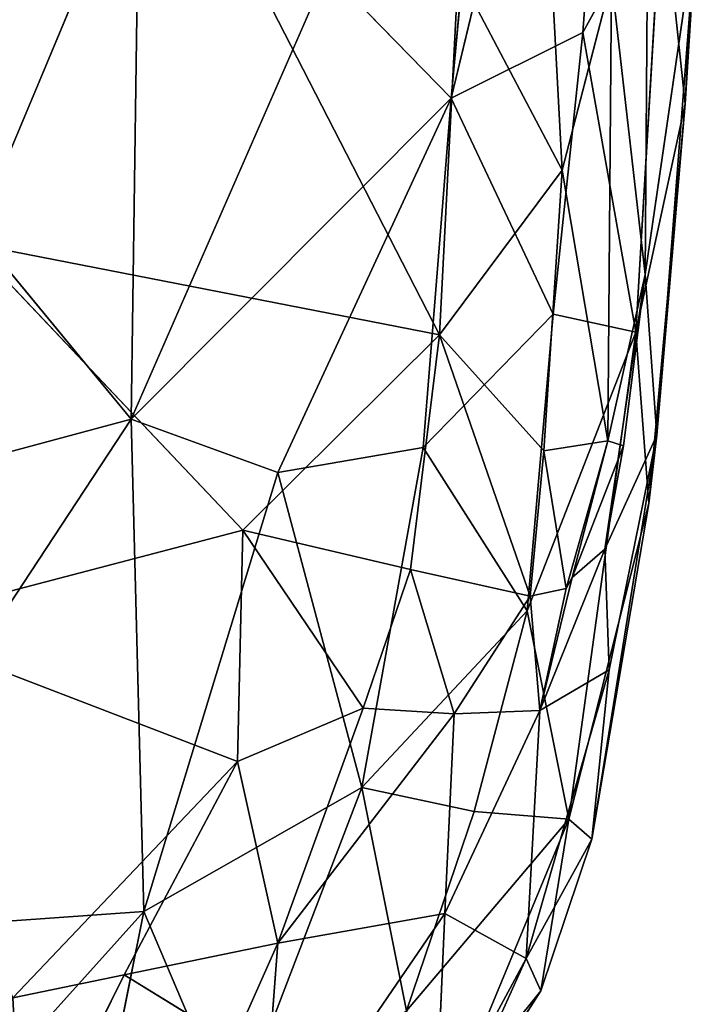
# Model space of a CAD drawing. Extents: x -335 to 337, y -349 to 326.
# Drawn here: x -260 to -252, y -160 to -149 of the extents above; entities that cross this region are included whole.
import ezdxf

# ---------------------------------------------------------------- set-up
doc = ezdxf.new("R2010")
doc.units = 0
doc.header["$MEASUREMENT"] = 0
doc.layers.get('0').update_dxf_attribs({"color": 13, "linetype": 'CONTINUOUS'})

# ---------------------------------------------------------------- blocks, each defined once
blk = doc.blocks.new('GROUP_31')
at = {"color": 250}
for p, q in [((19.861, 17.22, 265.605), (19.286, 25.024, 265.969)), ((19.286, 25.024, 265.969), (21.341, 16.482, 264.953)), ((20.629, 24.287, 265.226), (21.341, 16.482, 264.953)), ((24.939, 12.877, 264.526), (24.807, 22.213, 264.904)), ((19.122, 20.206, 274.525), (19.161, 14.501, 273.965)), ((18.531, 20.004, 268.509), (18.713, 16.421, 268.254)), ((21.472, 13.823, 277.896), (24.608, 19.93, 278.773)), ((24.608, 19.93, 278.773), (26.735, 14.852, 278.921)), ((18.713, 16.421, 268.254), (18.972, 18.851, 266.954)), ((19.266, 13.853, 266.602), (18.972, 18.851, 266.954)), ((18.972, 18.851, 266.954), (19.861, 17.22, 265.605)), ((19.031, 12.697, 269.569), (18.582, 18.487, 271.262)), ((18.713, 16.421, 268.254), (18.582, 18.487, 271.262)), ((19.161, 14.501, 273.965), (18.582, 18.487, 271.262)), ((20.241, 18.412, 276.869), (20.094, 15.675, 277.024)), ((29.235, 18.089, 264.783), (24.939, 12.877, 264.526)), ((19.541, 17.814, 275.532), (19.161, 14.501, 273.965)), ((19.541, 17.814, 275.532), (19.581, 12.633, 275.503)), ((20.094, 15.675, 277.024), (19.541, 17.814, 275.532)), ((21.265, 17.894, 277.826), (20.094, 15.675, 277.024)), ((21.265, 17.894, 277.826), (21.472, 13.823, 277.896)), ((22.736, 17.913, 264.822), (21.341, 16.482, 264.953)), ((22.736, 17.913, 264.822), (24.939, 12.877, 264.526)), ((19.861, 17.22, 265.605), (19.266, 13.853, 266.602)), ((20.196, 14.055, 265.477), (19.861, 17.22, 265.605)), ((21.341, 16.482, 264.953), (19.861, 17.22, 265.605)), ((19.12, 11.93, 267.862), (18.713, 16.421, 268.254)), ((19.031, 12.697, 269.569), (18.713, 16.421, 268.254)), ((18.713, 16.421, 268.254), (19.266, 13.853, 266.602)), ((21.341, 16.482, 264.953), (20.196, 14.055, 265.477)), ((23.291, 12.279, 264.477), (21.341, 16.482, 264.953)), ((21.341, 16.482, 264.953), (24.939, 12.877, 264.526)), ((21.341, 16.482, 264.953), (21.657, 12.559, 264.66)), ((19.581, 12.633, 275.503), (20.094, 15.675, 277.024)), ((20.302, 12.519, 276.902), (20.094, 15.675, 277.024)), ((21.472, 13.823, 277.896), (20.094, 15.675, 277.024)), ((26.735, 14.852, 278.921), (21.472, 13.823, 277.896)), ((26.735, 14.852, 278.921), (23.683, 11.628, 278.191)), ((19.161, 14.501, 273.965), (19.031, 12.697, 269.569)), ((19.161, 14.501, 273.965), (19.407, 12.578, 273.948)), ((19.615, 11.416, 272.262), (19.161, 14.501, 273.965)), ((19.161, 14.501, 273.965), (19.581, 12.633, 275.503)), ((20.196, 14.055, 265.477), (19.266, 13.853, 266.602)), ((20.487, 10.724, 264.986), (20.196, 14.055, 265.477)), ((21.657, 12.559, 264.66), (20.196, 14.055, 265.477)), ((19.266, 13.853, 266.602), (19.12, 11.93, 267.862)), ((20.487, 10.724, 264.986), (19.266, 13.853, 266.602)), ((20.02, 8.383, 265.923), (19.266, 13.853, 266.602)), ((21.472, 13.823, 277.896), (20.302, 12.519, 276.902)), ((20.456, 10.887, 276.739), (21.472, 13.823, 277.896)), ((23.683, 11.628, 278.191), (21.472, 13.823, 277.896)), ((21.472, 13.823, 277.896), (21.799, 11.186, 277.707)), ((24.939, 12.877, 264.526), (23.291, 12.279, 264.477)), ((24.795, 7.345, 264.278), (24.939, 12.877, 264.526)), ((24.939, 12.877, 264.526), (32.351, 10.883, 264.314)), ((24.939, 12.877, 264.526), (28.762, 7.065, 264.022)), ((19.12, 11.93, 267.862), (19.031, 12.697, 269.569)), ((19.031, 12.697, 269.569), (19.763, 8.159, 267.946)), ((19.565, 10.059, 270.604), (19.031, 12.697, 269.569)), ((19.031, 12.697, 269.569), (19.615, 11.416, 272.262)), ((19.407, 12.578, 273.948), (19.581, 12.633, 275.503)), ((20.05, 10.975, 275.184), (19.581, 12.633, 275.503)), ((19.581, 12.633, 275.503), (20.302, 12.519, 276.902)), ((19.581, 12.633, 275.503), (19.982, 11.098, 273.623)), ((19.982, 11.098, 273.623), (19.407, 12.578, 273.948)), ((19.407, 12.578, 273.948), (19.615, 11.416, 272.262)), ((20.05, 10.975, 275.184), (20.302, 12.519, 276.902)), ((20.302, 12.519, 276.902), (20.456, 10.887, 276.739)), ((21.657, 12.559, 264.66), (20.487, 10.724, 264.986)), ((22.348, 8.74, 264.495), (21.657, 12.559, 264.66)), ((21.657, 12.559, 264.66), (23.291, 12.279, 264.477)), ((23.291, 12.279, 264.477), (22.348, 8.74, 264.495)), ((23.291, 12.279, 264.477), (24.795, 7.345, 264.278)), ((19.763, 8.159, 267.946), (19.12, 11.93, 267.862)), ((19.12, 11.93, 267.862), (20.02, 8.383, 265.923)), ((21.799, 11.186, 277.707), (23.683, 11.628, 278.191)), ((23.683, 11.628, 278.191), (22.332, 9.629, 277.292)), ((23.683, 11.628, 278.191), (27.746, 10.567, 278.705)), ((23.744, 9.029, 277.594), (23.683, 11.628, 278.191)), ((19.615, 11.416, 272.262), (19.565, 10.059, 270.604)), ((19.615, 11.416, 272.262), (19.982, 11.098, 273.623)), ((20.346, 9.605, 273.705), (19.615, 11.416, 272.262)), ((21.799, 11.186, 277.707), (20.456, 10.887, 276.739)), ((21.31, 9.564, 276.106), (21.799, 11.186, 277.707)), ((21.799, 11.186, 277.707), (22.332, 9.629, 277.292)), ((19.982, 11.098, 273.623), (20.346, 9.605, 273.705)), ((19.982, 11.098, 273.623), (20.05, 10.975, 275.184)), ((20.05, 10.975, 275.184), (20.456, 10.887, 276.739)), ((20.346, 9.605, 273.705), (20.05, 10.975, 275.184)), ((20.456, 10.887, 276.739), (20.346, 9.605, 273.705)), ((20.456, 10.887, 276.739), (21.31, 9.564, 276.106)), ((20.02, 8.383, 265.923), (20.487, 10.724, 264.986)), ((20.487, 10.724, 264.986), (22.348, 8.74, 264.495)), ((20.487, 10.724, 264.986), (21.083, 8.467, 264.889)), ((27.746, 10.567, 278.705), (23.744, 9.029, 277.594)), ((19.763, 8.159, 267.946), (19.565, 10.059, 270.604)), ((20.501, 6.816, 270.351), (19.565, 10.059, 270.604)), ((19.565, 10.059, 270.604), (20.346, 9.605, 273.705)), ((21.31, 9.564, 276.106), (22.332, 9.629, 277.292)), ((23.289, 6.99, 276.375), (22.332, 9.629, 277.292)), ((22.332, 9.629, 277.292), (23.744, 9.029, 277.594)), ((21.414, 7.323, 273.811), (20.346, 9.605, 273.705)), ((20.346, 9.605, 273.705), (20.501, 6.816, 270.351)), ((20.346, 9.605, 273.705), (21.31, 9.564, 276.106)), ((23.289, 6.99, 276.375), (21.31, 9.564, 276.106)), ((21.414, 7.323, 273.811), (21.31, 9.564, 276.106)), ((23.744, 9.029, 277.594), (23.289, 6.99, 276.375)), ((23.744, 9.029, 277.594), (26.269, 6.375, 277.517)), ((23.744, 9.029, 277.594), (25.016, 6.634, 277.154)), ((22.348, 8.74, 264.495), (21.083, 8.467, 264.889)), ((21.845, 6.229, 265.029), (22.348, 8.74, 264.495)), ((23.789, 4.975, 264.608), (22.348, 8.74, 264.495)), ((24.795, 7.345, 264.278), (22.348, 8.74, 264.495)), ((21.083, 8.467, 264.889), (20.02, 8.383, 265.923)), ((21.083, 8.467, 264.889), (21.845, 6.229, 265.029)), ((20.02, 8.383, 265.923), (19.763, 8.159, 267.946)), ((20.336, 6.452, 267.522), (20.02, 8.383, 265.923)), ((20.02, 8.383, 265.923), (21.336, 5.207, 265.855)), ((21.845, 6.229, 265.029), (20.02, 8.383, 265.923)), ((19.763, 8.159, 267.946), (20.501, 6.816, 270.351)), ((20.336, 6.452, 267.522), (19.763, 8.159, 267.946)), ((20.501, 6.816, 270.351), (21.414, 7.323, 273.811)), ((21.414, 7.323, 273.811), (23.289, 6.99, 276.375)), ((23.496, 4.279, 273.369), (21.414, 7.323, 273.811)), ((21.52, 4.928, 270.392), (21.414, 7.323, 273.811)), ((23.789, 4.975, 264.608), (24.795, 7.345, 264.278)), ((27.333, 4.529, 263.947), (24.795, 7.345, 264.278)), ((28.762, 7.065, 264.022), (24.795, 7.345, 264.278)), ((24.795, 7.345, 264.278), (25.627, 3.206, 264.367)), ((23.289, 6.99, 276.375), (25.016, 6.634, 277.154)), ((23.785, 5.876, 275.807), (23.289, 6.99, 276.375)), ((23.289, 6.99, 276.375), (23.496, 4.279, 273.369)), ((20.501, 6.816, 270.351), (20.336, 6.452, 267.522)), ((21.43, 4.753, 267.567), (20.501, 6.816, 270.351)), ((20.501, 6.816, 270.351), (21.52, 4.928, 270.392)), ((25.016, 6.634, 277.154), (23.785, 5.876, 275.807)), ((26.269, 6.375, 277.517), (25.016, 6.634, 277.154)), ((25.016, 6.634, 277.154), (26.158, 4.332, 275.927)), ((20.336, 6.452, 267.522), (21.43, 4.753, 267.567)), ((21.336, 5.207, 265.855), (20.336, 6.452, 267.522))]:
    blk.add_line(p, q, dxfattribs=at)
mesh = blk.add_polyface(dxfattribs=at)
corners = [(27.678, 26.282, 279.33), (24.608, 19.93, 278.773), (26.735, 14.852, 278.921)]
mesh.append_faces([[corners[k] for k in face] for face in [(0, 1, 2)]], dxfattribs={"color": 250})
mesh = blk.add_polyface(dxfattribs=at)
corners = [(19.286, 25.024, 265.969), (19.861, 17.22, 265.605), (18.972, 18.851, 266.954)]
mesh.append_faces([[corners[k] for k in face] for face in [(0, 1, 2)]], dxfattribs={"color": 250})
mesh = blk.add_polyface(dxfattribs=at)
corners = [(21.341, 16.482, 264.953), (19.861, 17.22, 265.605), (19.286, 25.024, 265.969)]
mesh.append_faces([[corners[k] for k in face] for face in [(0, 1, 2)]], dxfattribs={"color": 250})
mesh = blk.add_polyface(dxfattribs=at)
corners = [(21.341, 16.482, 264.953), (19.286, 25.024, 265.969), (20.629, 24.287, 265.226)]
mesh.append_faces([[corners[k] for k in face] for face in [(0, 1, 2)]], dxfattribs={"color": 250})
mesh = blk.add_polyface(dxfattribs=at)
corners = [(22.736, 17.913, 264.822), (21.341, 16.482, 264.953), (20.629, 24.287, 265.226)]
mesh.append_faces([[corners[k] for k in face] for face in [(0, 1, 2)]], dxfattribs={"color": 250})
mesh = blk.add_polyface(dxfattribs=at)
corners = [(24.939, 12.877, 264.526), (22.736, 17.913, 264.822), (24.807, 22.213, 264.904)]
mesh.append_faces([[corners[k] for k in face] for face in [(0, 1, 2)]], dxfattribs={"color": 250})
mesh = blk.add_polyface(dxfattribs=at)
corners = [(29.235, 18.089, 264.783), (24.939, 12.877, 264.526), (24.807, 22.213, 264.904)]
mesh.append_faces([[corners[k] for k in face] for face in [(0, 1, 2)]], dxfattribs={"color": 250})
mesh = blk.add_polyface(dxfattribs=at)
corners = [(19.122, 20.206, 274.525), (18.582, 18.487, 271.262), (19.161, 14.501, 273.965)]
mesh.append_faces([[corners[k] for k in face] for face in [(0, 1, 2)]], dxfattribs={"color": 250})
mesh = blk.add_polyface(dxfattribs=at)
corners = [(19.122, 20.206, 274.525), (19.161, 14.501, 273.965), (19.541, 17.814, 275.532)]
mesh.append_faces([[corners[k] for k in face] for face in [(0, 1, 2)]], dxfattribs={"color": 250})
mesh = blk.add_polyface(dxfattribs=at)
corners = [(18.531, 20.004, 268.509), (18.713, 16.421, 268.254), (18.582, 18.487, 271.262)]
mesh.append_faces([[corners[k] for k in face] for face in [(0, 1, 2)]], dxfattribs={"color": 250})
mesh = blk.add_polyface(dxfattribs=at)
corners = [(18.531, 20.004, 268.509), (18.972, 18.851, 266.954), (18.713, 16.421, 268.254)]
mesh.append_faces([[corners[k] for k in face] for face in [(0, 1, 2)]], dxfattribs={"color": 250})
mesh = blk.add_polyface(dxfattribs=at)
corners = [(24.608, 19.93, 278.773), (21.265, 17.894, 277.826), (21.472, 13.823, 277.896)]
mesh.append_faces([[corners[k] for k in face] for face in [(0, 1, 2)]], dxfattribs={"color": 250})
mesh = blk.add_polyface(dxfattribs=at)
corners = [(26.735, 14.852, 278.921), (24.608, 19.93, 278.773), (21.472, 13.823, 277.896)]
mesh.append_faces([[corners[k] for k in face] for face in [(0, 1, 2)]], dxfattribs={"color": 250})
mesh = blk.add_polyface(dxfattribs=at)
corners = [(18.972, 18.851, 266.954), (19.266, 13.853, 266.602), (18.713, 16.421, 268.254)]
mesh.append_faces([[corners[k] for k in face] for face in [(0, 1, 2)]], dxfattribs={"color": 250})
mesh = blk.add_polyface(dxfattribs=at)
corners = [(18.972, 18.851, 266.954), (19.861, 17.22, 265.605), (19.266, 13.853, 266.602)]
mesh.append_faces([[corners[k] for k in face] for face in [(0, 1, 2)]], dxfattribs={"color": 250})
mesh = blk.add_polyface(dxfattribs=at)
corners = [(18.582, 18.487, 271.262), (18.713, 16.421, 268.254), (19.031, 12.697, 269.569)]
mesh.append_faces([[corners[k] for k in face] for face in [(0, 1, 2)]], dxfattribs={"color": 250})
mesh = blk.add_polyface(dxfattribs=at)
corners = [(18.582, 18.487, 271.262), (19.031, 12.697, 269.569), (19.161, 14.501, 273.965)]
mesh.append_faces([[corners[k] for k in face] for face in [(0, 1, 2)]], dxfattribs={"color": 250})
mesh = blk.add_polyface(dxfattribs=at)
corners = [(20.241, 18.412, 276.869), (19.541, 17.814, 275.532), (20.094, 15.675, 277.024)]
mesh.append_faces([[corners[k] for k in face] for face in [(0, 1, 2)]], dxfattribs={"color": 250})
mesh = blk.add_polyface(dxfattribs=at)
corners = [(21.265, 17.894, 277.826), (20.241, 18.412, 276.869), (20.094, 15.675, 277.024)]
mesh.append_faces([[corners[k] for k in face] for face in [(0, 1, 2)]], dxfattribs={"color": 250})
mesh = blk.add_polyface(dxfattribs=at)
corners = [(32.351, 10.883, 264.314), (24.939, 12.877, 264.526), (29.235, 18.089, 264.783)]
mesh.append_faces([[corners[k] for k in face] for face in [(0, 1, 2)]], dxfattribs={"color": 250})
mesh = blk.add_polyface(dxfattribs=at)
corners = [(19.541, 17.814, 275.532), (19.161, 14.501, 273.965), (19.581, 12.633, 275.503)]
mesh.append_faces([[corners[k] for k in face] for face in [(0, 1, 2)]], dxfattribs={"color": 250})
mesh = blk.add_polyface(dxfattribs=at)
corners = [(19.541, 17.814, 275.532), (19.581, 12.633, 275.503), (20.094, 15.675, 277.024)]
mesh.append_faces([[corners[k] for k in face] for face in [(0, 1, 2)]], dxfattribs={"color": 250})
mesh = blk.add_polyface(dxfattribs=at)
corners = [(21.472, 13.823, 277.896), (21.265, 17.894, 277.826), (20.094, 15.675, 277.024)]
mesh.append_faces([[corners[k] for k in face] for face in [(0, 1, 2)]], dxfattribs={"color": 250})
mesh = blk.add_polyface(dxfattribs=at)
corners = [(24.939, 12.877, 264.526), (21.341, 16.482, 264.953), (22.736, 17.913, 264.822)]
mesh.append_faces([[corners[k] for k in face] for face in [(0, 1, 2)]], dxfattribs={"color": 250})
mesh = blk.add_polyface(dxfattribs=at)
corners = [(19.861, 17.22, 265.605), (20.196, 14.055, 265.477), (19.266, 13.853, 266.602)]
mesh.append_faces([[corners[k] for k in face] for face in [(0, 1, 2)]], dxfattribs={"color": 250})
mesh = blk.add_polyface(dxfattribs=at)
corners = [(21.341, 16.482, 264.953), (20.196, 14.055, 265.477), (19.861, 17.22, 265.605)]
mesh.append_faces([[corners[k] for k in face] for face in [(0, 1, 2)]], dxfattribs={"color": 250})
mesh = blk.add_polyface(dxfattribs=at)
corners = [(18.713, 16.421, 268.254), (19.12, 11.93, 267.862), (19.031, 12.697, 269.569)]
mesh.append_faces([[corners[k] for k in face] for face in [(0, 1, 2)]], dxfattribs={"color": 250})
mesh = blk.add_polyface(dxfattribs=at)
corners = [(18.713, 16.421, 268.254), (19.266, 13.853, 266.602), (19.12, 11.93, 267.862)]
mesh.append_faces([[corners[k] for k in face] for face in [(0, 1, 2)]], dxfattribs={"color": 250})
mesh = blk.add_polyface(dxfattribs=at)
corners = [(21.657, 12.559, 264.66), (20.196, 14.055, 265.477), (21.341, 16.482, 264.953)]
mesh.append_faces([[corners[k] for k in face] for face in [(0, 1, 2)]], dxfattribs={"color": 250})
mesh = blk.add_polyface(dxfattribs=at)
corners = [(24.939, 12.877, 264.526), (23.291, 12.279, 264.477), (21.341, 16.482, 264.953)]
mesh.append_faces([[corners[k] for k in face] for face in [(0, 1, 2)]], dxfattribs={"color": 250})
mesh = blk.add_polyface(dxfattribs=at)
corners = [(23.291, 12.279, 264.477), (21.657, 12.559, 264.66), (21.341, 16.482, 264.953)]
mesh.append_faces([[corners[k] for k in face] for face in [(0, 1, 2)]], dxfattribs={"color": 250})
mesh = blk.add_polyface(dxfattribs=at)
corners = [(20.094, 15.675, 277.024), (19.581, 12.633, 275.503), (20.302, 12.519, 276.902)]
mesh.append_faces([[corners[k] for k in face] for face in [(0, 1, 2)]], dxfattribs={"color": 250})
mesh = blk.add_polyface(dxfattribs=at)
corners = [(21.472, 13.823, 277.896), (20.094, 15.675, 277.024), (20.302, 12.519, 276.902)]
mesh.append_faces([[corners[k] for k in face] for face in [(0, 1, 2)]], dxfattribs={"color": 250})
mesh = blk.add_polyface(dxfattribs=at)
corners = [(26.735, 14.852, 278.921), (21.472, 13.823, 277.896), (23.683, 11.628, 278.191)]
mesh.append_faces([[corners[k] for k in face] for face in [(0, 1, 2)]], dxfattribs={"color": 250})
mesh = blk.add_polyface(dxfattribs=at)
corners = [(27.746, 10.567, 278.705), (26.735, 14.852, 278.921), (23.683, 11.628, 278.191)]
mesh.append_faces([[corners[k] for k in face] for face in [(0, 1, 2)]], dxfattribs={"color": 250})
mesh = blk.add_polyface(dxfattribs=at)
corners = [(19.161, 14.501, 273.965), (19.031, 12.697, 269.569), (19.615, 11.416, 272.262)]
mesh.append_faces([[corners[k] for k in face] for face in [(0, 1, 2)]], dxfattribs={"color": 250})
mesh = blk.add_polyface(dxfattribs=at)
corners = [(19.161, 14.501, 273.965), (19.615, 11.416, 272.262), (19.407, 12.578, 273.948)]
mesh.append_faces([[corners[k] for k in face] for face in [(0, 1, 2)]], dxfattribs={"color": 250})
mesh = blk.add_polyface(dxfattribs=at)
corners = [(19.161, 14.501, 273.965), (19.407, 12.578, 273.948), (19.581, 12.633, 275.503)]
mesh.append_faces([[corners[k] for k in face] for face in [(0, 1, 2)]], dxfattribs={"color": 250})
mesh = blk.add_polyface(dxfattribs=at)
corners = [(20.196, 14.055, 265.477), (20.487, 10.724, 264.986), (19.266, 13.853, 266.602)]
mesh.append_faces([[corners[k] for k in face] for face in [(0, 1, 2)]], dxfattribs={"color": 250})
mesh = blk.add_polyface(dxfattribs=at)
corners = [(21.657, 12.559, 264.66), (20.487, 10.724, 264.986), (20.196, 14.055, 265.477)]
mesh.append_faces([[corners[k] for k in face] for face in [(0, 1, 2)]], dxfattribs={"color": 250})
mesh = blk.add_polyface(dxfattribs=at)
corners = [(19.266, 13.853, 266.602), (20.02, 8.383, 265.923), (19.12, 11.93, 267.862)]
mesh.append_faces([[corners[k] for k in face] for face in [(0, 1, 2)]], dxfattribs={"color": 250})
mesh = blk.add_polyface(dxfattribs=at)
corners = [(19.266, 13.853, 266.602), (20.487, 10.724, 264.986), (20.02, 8.383, 265.923)]
mesh.append_faces([[corners[k] for k in face] for face in [(0, 1, 2)]], dxfattribs={"color": 250})
mesh = blk.add_polyface(dxfattribs=at)
corners = [(21.472, 13.823, 277.896), (20.302, 12.519, 276.902), (20.456, 10.887, 276.739)]
mesh.append_faces([[corners[k] for k in face] for face in [(0, 1, 2)]], dxfattribs={"color": 250})
mesh = blk.add_polyface(dxfattribs=at)
corners = [(21.799, 11.186, 277.707), (21.472, 13.823, 277.896), (20.456, 10.887, 276.739)]
mesh.append_faces([[corners[k] for k in face] for face in [(0, 1, 2)]], dxfattribs={"color": 250})
mesh = blk.add_polyface(dxfattribs=at)
corners = [(23.683, 11.628, 278.191), (21.472, 13.823, 277.896), (21.799, 11.186, 277.707)]
mesh.append_faces([[corners[k] for k in face] for face in [(0, 1, 2)]], dxfattribs={"color": 250})
mesh = blk.add_polyface(dxfattribs=at)
corners = [(24.939, 12.877, 264.526), (24.795, 7.345, 264.278), (23.291, 12.279, 264.477)]
mesh.append_faces([[corners[k] for k in face] for face in [(0, 1, 2)]], dxfattribs={"color": 250})
mesh = blk.add_polyface(dxfattribs=at)
corners = [(28.762, 7.065, 264.022), (24.795, 7.345, 264.278), (24.939, 12.877, 264.526)]
mesh.append_faces([[corners[k] for k in face] for face in [(0, 1, 2)]], dxfattribs={"color": 250})
mesh = blk.add_polyface(dxfattribs=at)
corners = [(32.351, 10.883, 264.314), (28.762, 7.065, 264.022), (24.939, 12.877, 264.526)]
mesh.append_faces([[corners[k] for k in face] for face in [(0, 1, 2)]], dxfattribs={"color": 250})
mesh = blk.add_polyface(dxfattribs=at)
corners = [(19.031, 12.697, 269.569), (19.12, 11.93, 267.862), (19.763, 8.159, 267.946)]
mesh.append_faces([[corners[k] for k in face] for face in [(0, 1, 2)]], dxfattribs={"color": 250})
mesh = blk.add_polyface(dxfattribs=at)
corners = [(19.031, 12.697, 269.569), (19.565, 10.059, 270.604), (19.615, 11.416, 272.262)]
mesh.append_faces([[corners[k] for k in face] for face in [(0, 1, 2)]], dxfattribs={"color": 250})
mesh = blk.add_polyface(dxfattribs=at)
corners = [(19.031, 12.697, 269.569), (19.763, 8.159, 267.946), (19.565, 10.059, 270.604)]
mesh.append_faces([[corners[k] for k in face] for face in [(0, 1, 2)]], dxfattribs={"color": 250})
mesh = blk.add_polyface(dxfattribs=at)
corners = [(19.581, 12.633, 275.503), (19.407, 12.578, 273.948), (19.982, 11.098, 273.623)]
mesh.append_faces([[corners[k] for k in face] for face in [(0, 1, 2)]], dxfattribs={"color": 250})
mesh = blk.add_polyface(dxfattribs=at)
corners = [(19.581, 12.633, 275.503), (20.05, 10.975, 275.184), (20.302, 12.519, 276.902)]
mesh.append_faces([[corners[k] for k in face] for face in [(0, 1, 2)]], dxfattribs={"color": 250})
mesh = blk.add_polyface(dxfattribs=at)
corners = [(19.581, 12.633, 275.503), (19.982, 11.098, 273.623), (20.05, 10.975, 275.184)]
mesh.append_faces([[corners[k] for k in face] for face in [(0, 1, 2)]], dxfattribs={"color": 250})
mesh = blk.add_polyface(dxfattribs=at)
corners = [(19.407, 12.578, 273.948), (19.615, 11.416, 272.262), (19.982, 11.098, 273.623)]
mesh.append_faces([[corners[k] for k in face] for face in [(0, 1, 2)]], dxfattribs={"color": 250})
mesh = blk.add_polyface(dxfattribs=at)
corners = [(20.302, 12.519, 276.902), (20.05, 10.975, 275.184), (20.456, 10.887, 276.739)]
mesh.append_faces([[corners[k] for k in face] for face in [(0, 1, 2)]], dxfattribs={"color": 250})
mesh = blk.add_polyface(dxfattribs=at)
corners = [(22.348, 8.74, 264.495), (20.487, 10.724, 264.986), (21.657, 12.559, 264.66)]
mesh.append_faces([[corners[k] for k in face] for face in [(0, 1, 2)]], dxfattribs={"color": 250})
mesh = blk.add_polyface(dxfattribs=at)
corners = [(23.291, 12.279, 264.477), (22.348, 8.74, 264.495), (21.657, 12.559, 264.66)]
mesh.append_faces([[corners[k] for k in face] for face in [(0, 1, 2)]], dxfattribs={"color": 250})
mesh = blk.add_polyface(dxfattribs=at)
corners = [(24.795, 7.345, 264.278), (22.348, 8.74, 264.495), (23.291, 12.279, 264.477)]
mesh.append_faces([[corners[k] for k in face] for face in [(0, 1, 2)]], dxfattribs={"color": 250})
mesh = blk.add_polyface(dxfattribs=at)
corners = [(19.12, 11.93, 267.862), (20.02, 8.383, 265.923), (19.763, 8.159, 267.946)]
mesh.append_faces([[corners[k] for k in face] for face in [(0, 1, 2)]], dxfattribs={"color": 250})
mesh = blk.add_polyface(dxfattribs=at)
corners = [(23.683, 11.628, 278.191), (21.799, 11.186, 277.707), (22.332, 9.629, 277.292)]
mesh.append_faces([[corners[k] for k in face] for face in [(0, 1, 2)]], dxfattribs={"color": 250})
mesh = blk.add_polyface(dxfattribs=at)
corners = [(23.744, 9.029, 277.594), (23.683, 11.628, 278.191), (22.332, 9.629, 277.292)]
mesh.append_faces([[corners[k] for k in face] for face in [(0, 1, 2)]], dxfattribs={"color": 250})
mesh = blk.add_polyface(dxfattribs=at)
corners = [(27.746, 10.567, 278.705), (23.683, 11.628, 278.191), (23.744, 9.029, 277.594)]
mesh.append_faces([[corners[k] for k in face] for face in [(0, 1, 2)]], dxfattribs={"color": 250})
mesh = blk.add_polyface(dxfattribs=at)
corners = [(19.615, 11.416, 272.262), (19.565, 10.059, 270.604), (20.346, 9.605, 273.705)]
mesh.append_faces([[corners[k] for k in face] for face in [(0, 1, 2)]], dxfattribs={"color": 250})
mesh = blk.add_polyface(dxfattribs=at)
corners = [(19.615, 11.416, 272.262), (20.346, 9.605, 273.705), (19.982, 11.098, 273.623)]
mesh.append_faces([[corners[k] for k in face] for face in [(0, 1, 2)]], dxfattribs={"color": 250})
mesh = blk.add_polyface(dxfattribs=at)
corners = [(21.799, 11.186, 277.707), (20.456, 10.887, 276.739), (21.31, 9.564, 276.106)]
mesh.append_faces([[corners[k] for k in face] for face in [(0, 1, 2)]], dxfattribs={"color": 250})
mesh = blk.add_polyface(dxfattribs=at)
corners = [(21.799, 11.186, 277.707), (21.31, 9.564, 276.106), (22.332, 9.629, 277.292)]
mesh.append_faces([[corners[k] for k in face] for face in [(0, 1, 2)]], dxfattribs={"color": 250})
mesh = blk.add_polyface(dxfattribs=at)
corners = [(19.982, 11.098, 273.623), (20.346, 9.605, 273.705), (20.05, 10.975, 275.184)]
mesh.append_faces([[corners[k] for k in face] for face in [(0, 1, 2)]], dxfattribs={"color": 250})
mesh = blk.add_polyface(dxfattribs=at)
corners = [(20.05, 10.975, 275.184), (20.346, 9.605, 273.705), (20.456, 10.887, 276.739)]
mesh.append_faces([[corners[k] for k in face] for face in [(0, 1, 2)]], dxfattribs={"color": 250})
mesh = blk.add_polyface(dxfattribs=at)
corners = [(20.456, 10.887, 276.739), (20.346, 9.605, 273.705), (21.31, 9.564, 276.106)]
mesh.append_faces([[corners[k] for k in face] for face in [(0, 1, 2)]], dxfattribs={"color": 250})
mesh = blk.add_polyface(dxfattribs=at)
corners = [(21.083, 8.467, 264.889), (20.02, 8.383, 265.923), (20.487, 10.724, 264.986)]
mesh.append_faces([[corners[k] for k in face] for face in [(0, 1, 2)]], dxfattribs={"color": 250})
mesh = blk.add_polyface(dxfattribs=at)
corners = [(22.348, 8.74, 264.495), (21.083, 8.467, 264.889), (20.487, 10.724, 264.986)]
mesh.append_faces([[corners[k] for k in face] for face in [(0, 1, 2)]], dxfattribs={"color": 250})
mesh = blk.add_polyface(dxfattribs=at)
corners = [(27.746, 10.567, 278.705), (23.744, 9.029, 277.594), (26.269, 6.375, 277.517)]
mesh.append_faces([[corners[k] for k in face] for face in [(0, 1, 2)]], dxfattribs={"color": 250})
mesh = blk.add_polyface(dxfattribs=at)
corners = [(19.565, 10.059, 270.604), (19.763, 8.159, 267.946), (20.501, 6.816, 270.351)]
mesh.append_faces([[corners[k] for k in face] for face in [(0, 1, 2)]], dxfattribs={"color": 250})
mesh = blk.add_polyface(dxfattribs=at)
corners = [(19.565, 10.059, 270.604), (20.501, 6.816, 270.351), (20.346, 9.605, 273.705)]
mesh.append_faces([[corners[k] for k in face] for face in [(0, 1, 2)]], dxfattribs={"color": 250})
mesh = blk.add_polyface(dxfattribs=at)
corners = [(22.332, 9.629, 277.292), (21.31, 9.564, 276.106), (23.289, 6.99, 276.375)]
mesh.append_faces([[corners[k] for k in face] for face in [(0, 1, 2)]], dxfattribs={"color": 250})
mesh = blk.add_polyface(dxfattribs=at)
corners = [(23.744, 9.029, 277.594), (22.332, 9.629, 277.292), (23.289, 6.99, 276.375)]
mesh.append_faces([[corners[k] for k in face] for face in [(0, 1, 2)]], dxfattribs={"color": 250})
mesh = blk.add_polyface(dxfattribs=at)
corners = [(20.346, 9.605, 273.705), (20.501, 6.816, 270.351), (21.414, 7.323, 273.811)]
mesh.append_faces([[corners[k] for k in face] for face in [(0, 1, 2)]], dxfattribs={"color": 250})
mesh = blk.add_polyface(dxfattribs=at)
corners = [(20.346, 9.605, 273.705), (21.414, 7.323, 273.811), (21.31, 9.564, 276.106)]
mesh.append_faces([[corners[k] for k in face] for face in [(0, 1, 2)]], dxfattribs={"color": 250})
mesh = blk.add_polyface(dxfattribs=at)
corners = [(21.31, 9.564, 276.106), (21.414, 7.323, 273.811), (23.289, 6.99, 276.375)]
mesh.append_faces([[corners[k] for k in face] for face in [(0, 1, 2)]], dxfattribs={"color": 250})
mesh = blk.add_polyface(dxfattribs=at)
corners = [(25.016, 6.634, 277.154), (23.744, 9.029, 277.594), (23.289, 6.99, 276.375)]
mesh.append_faces([[corners[k] for k in face] for face in [(0, 1, 2)]], dxfattribs={"color": 250})
mesh = blk.add_polyface(dxfattribs=at)
corners = [(26.269, 6.375, 277.517), (23.744, 9.029, 277.594), (25.016, 6.634, 277.154)]
mesh.append_faces([[corners[k] for k in face] for face in [(0, 1, 2)]], dxfattribs={"color": 250})
mesh = blk.add_polyface(dxfattribs=at)
corners = [(22.348, 8.74, 264.495), (21.845, 6.229, 265.029), (21.083, 8.467, 264.889)]
mesh.append_faces([[corners[k] for k in face] for face in [(0, 1, 2)]], dxfattribs={"color": 250})
mesh = blk.add_polyface(dxfattribs=at)
corners = [(23.789, 4.975, 264.608), (21.845, 6.229, 265.029), (22.348, 8.74, 264.495)]
mesh.append_faces([[corners[k] for k in face] for face in [(0, 1, 2)]], dxfattribs={"color": 250})
mesh = blk.add_polyface(dxfattribs=at)
corners = [(24.795, 7.345, 264.278), (23.789, 4.975, 264.608), (22.348, 8.74, 264.495)]
mesh.append_faces([[corners[k] for k in face] for face in [(0, 1, 2)]], dxfattribs={"color": 250})
mesh = blk.add_polyface(dxfattribs=at)
corners = [(21.845, 6.229, 265.029), (20.02, 8.383, 265.923), (21.083, 8.467, 264.889)]
mesh.append_faces([[corners[k] for k in face] for face in [(0, 1, 2)]], dxfattribs={"color": 250})
mesh = blk.add_polyface(dxfattribs=at)
corners = [(20.02, 8.383, 265.923), (20.336, 6.452, 267.522), (19.763, 8.159, 267.946)]
mesh.append_faces([[corners[k] for k in face] for face in [(0, 1, 2)]], dxfattribs={"color": 250})
mesh = blk.add_polyface(dxfattribs=at)
corners = [(20.02, 8.383, 265.923), (21.336, 5.207, 265.855), (20.336, 6.452, 267.522)]
mesh.append_faces([[corners[k] for k in face] for face in [(0, 1, 2)]], dxfattribs={"color": 250})
mesh = blk.add_polyface(dxfattribs=at)
corners = [(21.845, 6.229, 265.029), (21.336, 5.207, 265.855), (20.02, 8.383, 265.923)]
mesh.append_faces([[corners[k] for k in face] for face in [(0, 1, 2)]], dxfattribs={"color": 250})
mesh = blk.add_polyface(dxfattribs=at)
corners = [(19.763, 8.159, 267.946), (20.336, 6.452, 267.522), (20.501, 6.816, 270.351)]
mesh.append_faces([[corners[k] for k in face] for face in [(0, 1, 2)]], dxfattribs={"color": 250})
mesh = blk.add_polyface(dxfattribs=at)
corners = [(21.414, 7.323, 273.811), (20.501, 6.816, 270.351), (21.52, 4.928, 270.392)]
mesh.append_faces([[corners[k] for k in face] for face in [(0, 1, 2)]], dxfattribs={"color": 250})
mesh = blk.add_polyface(dxfattribs=at)
corners = [(21.414, 7.323, 273.811), (21.52, 4.928, 270.392), (23.496, 4.279, 273.369)]
mesh.append_faces([[corners[k] for k in face] for face in [(0, 1, 2)]], dxfattribs={"color": 250})
mesh = blk.add_polyface(dxfattribs=at)
corners = [(21.414, 7.323, 273.811), (23.496, 4.279, 273.369), (23.289, 6.99, 276.375)]
mesh.append_faces([[corners[k] for k in face] for face in [(0, 1, 2)]], dxfattribs={"color": 250})
mesh = blk.add_polyface(dxfattribs=at)
corners = [(25.627, 3.206, 264.367), (23.789, 4.975, 264.608), (24.795, 7.345, 264.278)]
mesh.append_faces([[corners[k] for k in face] for face in [(0, 1, 2)]], dxfattribs={"color": 250})
mesh = blk.add_polyface(dxfattribs=at)
corners = [(28.762, 7.065, 264.022), (27.333, 4.529, 263.947), (24.795, 7.345, 264.278)]
mesh.append_faces([[corners[k] for k in face] for face in [(0, 1, 2)]], dxfattribs={"color": 250})
mesh = blk.add_polyface(dxfattribs=at)
corners = [(27.333, 4.529, 263.947), (25.627, 3.206, 264.367), (24.795, 7.345, 264.278)]
mesh.append_faces([[corners[k] for k in face] for face in [(0, 1, 2)]], dxfattribs={"color": 250})
mesh = blk.add_polyface(dxfattribs=at)
corners = [(23.289, 6.99, 276.375), (23.496, 4.279, 273.369), (23.785, 5.876, 275.807)]
mesh.append_faces([[corners[k] for k in face] for face in [(0, 1, 2)]], dxfattribs={"color": 250})
mesh = blk.add_polyface(dxfattribs=at)
corners = [(25.016, 6.634, 277.154), (23.289, 6.99, 276.375), (23.785, 5.876, 275.807)]
mesh.append_faces([[corners[k] for k in face] for face in [(0, 1, 2)]], dxfattribs={"color": 250})
mesh = blk.add_polyface(dxfattribs=at)
corners = [(20.501, 6.816, 270.351), (20.336, 6.452, 267.522), (21.43, 4.753, 267.567)]
mesh.append_faces([[corners[k] for k in face] for face in [(0, 1, 2)]], dxfattribs={"color": 250})
mesh = blk.add_polyface(dxfattribs=at)
corners = [(20.501, 6.816, 270.351), (21.43, 4.753, 267.567), (21.52, 4.928, 270.392)]
mesh.append_faces([[corners[k] for k in face] for face in [(0, 1, 2)]], dxfattribs={"color": 250})
mesh = blk.add_polyface(dxfattribs=at)
corners = [(26.158, 4.332, 275.927), (25.016, 6.634, 277.154), (23.785, 5.876, 275.807)]
mesh.append_faces([[corners[k] for k in face] for face in [(0, 1, 2)]], dxfattribs={"color": 250})
mesh = blk.add_polyface(dxfattribs=at)
corners = [(26.269, 6.375, 277.517), (25.016, 6.634, 277.154), (26.158, 4.332, 275.927)]
mesh.append_faces([[corners[k] for k in face] for face in [(0, 1, 2)]], dxfattribs={"color": 250})
mesh = blk.add_polyface(dxfattribs=at)
corners = [(20.336, 6.452, 267.522), (21.336, 5.207, 265.855), (21.43, 4.753, 267.567)]
mesh.append_faces([[corners[k] for k in face] for face in [(0, 1, 2)]], dxfattribs={"color": 250})
mesh = blk.add_polyface(dxfattribs=at)
corners = [(29.892, 5.221, 277.461), (26.269, 6.375, 277.517), (26.158, 4.332, 275.927)]
mesh.append_faces([[corners[k] for k in face] for face in [(0, 1, 2)]], dxfattribs={"color": 250})
blk = doc.blocks.new('GROUP_34')
blk.add_blockref('GROUP_31', (95.46, 0, 38.606))

msp = doc.modelspace()

# ---------------------------------------------------------------- block references
at = {"color": 250, "extrusion": (0, 0, -1), "zscale": -1}
msp.add_blockref('GROUP_34', (138.188, -166.785, -345.757), dxfattribs=at)

doc.saveas('drawing.dxf')
